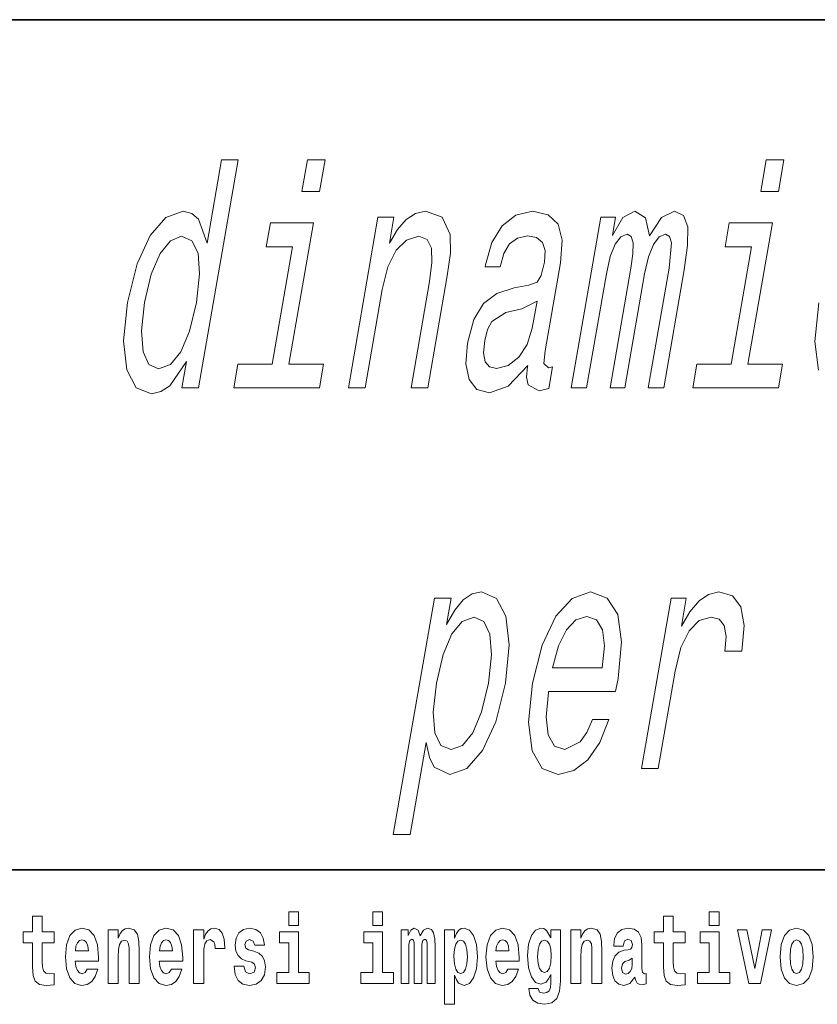
# Model space of a CAD drawing. Extents: x 0 to 210, y 0 to 297.
# Drawn here: x 90 to 103, y 16 to 32 of the extents above; entities that cross this region are included whole.
import ezdxf

# ---------------------------------------------------------------- set-up
doc = ezdxf.new("R2010")
doc.units = 0

msp = doc.modelspace()

# ---------------------------------------------------------------- linework, layer by layer
at = {"color": 7, "lineweight": 35}
for p, q in [((20, 31.5), (200, 31.5)), ((147.812393, 18), (71, 18))]:
    msp.add_line(p, q, dxfattribs=at)
at = {"color": 7, "lineweight": 13}
for points in [[(92.832115, 26.072992), (92.75943, 25.654404), (93.025711, 25.654404), (93.654495, 29.27544), (93.391243, 29.27544), (93.160919, 27.949072), (93.024734, 28.332357), (92.916435, 28.423136), (92.78035, 28.458439), (92.50563, 28.357574), (92.256874, 28.075153), (92.047943, 27.621262), (91.896591, 27.011032), (91.836014, 26.400801), (91.886436, 25.941868), (92.036232, 25.654404), (92.276794, 25.558582), (92.42514, 25.593885), (92.567993, 25.684664)], [(95.034325, 29.27544), (94.752914, 29.27544), (94.665337, 28.771118), (94.946747, 28.771118)], [(102.320778, 29.27544), (102.039368, 29.27544), (101.95179, 28.771118), (102.2332, 28.771118)], [(95.404099, 25.654404), (95.67038, 25.654404), (95.941864, 27.217804), (96.031273, 27.575874), (96.164566, 27.838121), (96.328751, 27.999504), (96.520821, 28.060024), (96.657303, 28.00959), (96.724442, 27.873425), (96.730423, 27.646479), (96.693008, 27.343885), (96.399628, 25.654404), (96.665909, 25.654404), (96.975052, 27.434664), (97.025124, 27.792732), (97.022324, 28.090282), (96.891083, 28.362617), (96.629341, 28.458439), (96.468887, 28.423136), (96.322128, 28.327314), (96.182152, 28.165932), (96.05674, 27.949072), (96.128548, 28.362617), (95.874374, 28.362617)], [(98.252289, 26.007429), (98.249657, 25.9923), (98.235016, 25.820829), (98.259384, 25.699793), (98.43338, 25.603971), (98.588654, 25.644318), (98.648209, 25.987257), (98.582031, 25.972128), (98.50869, 26.037689), (98.528595, 26.239418), (98.772049, 27.641436), (98.797913, 27.999504), (98.735794, 28.251665), (98.577484, 28.402962), (98.326889, 28.458439), (98.062202, 28.397919), (97.844818, 28.22645), (97.680389, 27.959158), (97.579758, 27.606133), (97.574501, 27.575874), (97.813545, 27.575874), (97.871513, 27.787689), (97.964355, 27.938986), (98.08905, 28.029764), (98.249504, 28.065067), (98.393394, 28.03985), (98.486168, 27.964203), (98.526939, 27.833078), (98.516602, 27.651522), (98.467712, 27.439707), (98.400909, 27.333799), (98.271111, 27.283367), (98.037155, 27.243021), (97.761169, 27.152243), (97.548561, 26.99086), (97.395844, 26.738697), (97.297745, 26.365499), (97.27021, 26.032646), (97.321106, 25.785528), (97.445251, 25.629187), (97.644409, 25.573711), (97.944214, 25.679621)], [(98.941414, 25.654404), (99.186516, 25.654404), (99.500908, 27.464922), (99.563324, 27.737257), (99.642868, 27.933943), (99.732613, 28.049936), (99.831268, 28.095325), (99.896889, 28.054979), (99.927788, 27.954115), (99.922218, 27.782646), (99.891891, 27.5557), (99.561729, 25.654404), (99.791702, 25.654404), (100.106094, 27.464922), (100.167641, 27.732214), (100.247185, 27.9289), (100.34082, 28.049936), (100.439484, 28.095325), (100.505096, 28.054979), (100.536003, 27.954115), (100.497078, 27.5557), (100.166916, 25.654404), (100.412018, 25.654404), (100.736923, 27.52544), (100.789223, 27.913769), (100.79248, 28.211321), (100.727173, 28.392876), (100.581207, 28.458439), (100.379112, 28.357574), (100.186104, 28.065067), (100.124062, 28.352531), (99.954842, 28.458439), (99.764847, 28.357574), (99.597794, 28.075153), (99.647713, 28.362617), (99.41169, 28.362617)], [(94.461266, 26.027603), (94.850975, 28.271839), (94.167114, 28.271839), (94.101425, 27.893597), (94.519012, 27.893597), (94.194984, 26.027603), (93.650314, 26.027603), (93.58551, 25.654404), (94.947182, 25.654404), (95.011986, 26.027603)], [(101.747719, 26.027603), (102.137428, 28.271839), (101.453568, 28.271839), (101.387878, 27.893597), (101.805466, 27.893597), (101.481438, 26.027603), (100.936768, 26.027603), (100.871964, 25.654404), (102.233635, 25.654404), (102.298439, 26.027603)], [(92.756554, 28.060024), (92.9198, 27.989418), (93.018784, 27.792732), (93.040535, 27.464922), (92.991974, 27.011032), (92.882027, 26.552097), (92.746429, 26.224289), (92.578255, 26.02256), (92.391365, 25.956997), (92.236328, 26.02256), (92.144264, 26.224289), (92.11734, 26.557142), (92.168922, 27.011032), (92.274101, 27.459879), (92.415749, 27.787689), (92.577866, 27.989418)], [(98.325363, 26.602531), (98.243515, 26.340282), (98.111656, 26.138554), (97.943642, 26.007429), (97.757233, 25.96204), (97.646622, 25.987257), (97.578934, 26.067949), (97.552017, 26.209158), (97.571037, 26.405844), (97.613792, 26.582357), (97.684097, 26.708439), (97.902283, 26.849649), (98.15789, 26.910168), (98.399803, 27.031204)], [(96.963646, 21.8972), (97.036331, 22.315788), (96.77005, 22.315788), (96.117615, 18.558582), (96.383896, 18.558582), (96.637863, 20.02112), (96.690514, 19.784088), (96.769272, 19.627747), (97.015411, 19.511753), (97.286224, 19.607574), (97.535858, 19.895039), (97.744789, 20.348928), (97.900047, 20.964203), (97.957596, 21.574432), (97.906296, 22.028324), (97.75563, 22.310745), (97.518967, 22.41161), (97.368462, 22.38135), (97.22776, 22.285528), (97.093834, 22.124146)], [(98.582321, 20.833078), (99.647446, 20.833078), (99.686378, 21.03985), (99.738678, 21.619822), (99.680847, 22.053539), (99.514572, 22.315788), (99.249802, 22.41161), (98.956924, 22.310745), (98.696068, 22.028324), (98.480209, 21.569389), (98.326706, 20.964203), (98.264374, 20.343885), (98.321724, 19.889996), (98.481476, 19.607574), (98.737167, 19.511753), (98.984573, 19.577314), (99.208008, 19.748785), (99.397522, 20.02112), (99.542274, 20.384232), (99.279015, 20.384232), (99.189522, 20.182503), (99.084572, 20.031206), (98.839638, 19.910168), (98.676788, 19.965643), (98.577332, 20.142157), (98.542519, 20.429621), (98.579689, 20.817949)], [(100.057983, 19.607574), (100.324265, 19.607574), (100.593124, 21.155846), (100.685165, 21.529045), (100.813278, 21.796335), (100.974442, 21.957718), (101.162605, 22.013195), (101.289612, 21.977892), (101.371956, 21.877028), (101.402702, 21.705557), (101.383598, 21.473568), (101.652908, 21.473568), (101.687531, 21.882071), (101.638466, 22.174578), (101.502693, 22.351089), (101.286255, 22.41161), (101.124924, 22.371264), (100.974274, 22.270399), (100.826485, 22.098928), (100.692398, 21.86694), (100.77034, 22.315788), (100.528259, 22.315788)], [(97.039207, 19.910168), (96.872063, 19.975731), (96.776978, 20.17746), (96.752197, 20.505268), (96.804657, 20.964203), (96.910706, 21.418093), (97.049332, 21.745903), (97.2136, 21.942589), (97.404388, 22.013195), (97.555534, 21.942589), (97.65062, 21.74086), (97.675392, 21.41305), (97.627708, 20.964203), (97.518639, 20.510313), (97.379135, 20.17746), (97.213989, 19.975731)], [(98.647125, 21.206278), (98.740837, 21.55426), (98.867203, 21.811464), (99.01841, 21.967804), (99.191444, 22.023281), (99.342186, 21.967804), (99.439102, 21.811464), (99.470085, 21.55426), (99.436897, 21.206278)], [(90.73391, 17.016113), (90.544189, 17.016113), (90.544189, 17.264961), (90.387741, 17.264961), (90.387741, 17.016113), (90.239067, 17.016113), (90.239067, 16.838593), (90.387741, 16.838593), (90.387741, 16.459774), (90.397728, 16.323462), (90.433235, 16.231531), (90.500916, 16.180811), (90.60743, 16.163376), (90.73391, 16.171301), (90.73391, 16.351992), (90.660683, 16.345652), (90.600769, 16.358332), (90.565262, 16.396374), (90.548622, 16.458189), (90.544189, 16.540609), (90.544189, 16.838593), (90.73391, 16.838593)], [(94.456314, 17.331532), (94.456314, 17.115969), (94.612755, 17.115969), (94.612755, 17.331532)], [(95.792168, 17.331532), (95.792168, 17.115969), (95.948608, 17.115969), (95.948608, 17.331532)], [(100.752785, 17.016113), (100.563057, 17.016113), (100.563057, 17.264961), (100.406616, 17.264961), (100.406616, 17.016113), (100.257942, 17.016113), (100.257942, 16.838593), (100.406616, 16.838593), (100.406616, 16.459774), (100.416603, 16.323462), (100.452103, 16.231531), (100.519791, 16.180811), (100.626297, 16.163376), (100.752785, 16.171301), (100.752785, 16.351992), (100.679558, 16.345652), (100.619644, 16.358332), (100.584137, 16.396374), (100.567497, 16.458189), (100.563057, 16.540609), (100.563057, 16.838593), (100.752785, 16.838593)], [(101.135567, 17.331532), (101.135567, 17.115969), (101.292007, 17.115969), (101.292007, 17.331532)], [(91.257599, 16.421734), (91.224312, 16.367842), (91.176605, 16.348822), (91.134445, 16.361502), (91.101158, 16.399544), (91.076752, 16.462944), (91.065659, 16.550119), (91.43734, 16.550119), (91.438446, 16.60718), (91.4207, 16.808477), (91.368553, 16.955883), (91.285339, 17.044643), (91.172165, 17.074759), (91.064545, 17.043058), (90.981331, 16.954298), (90.928078, 16.810062), (90.910324, 16.61986), (90.928078, 16.426489), (90.981331, 16.282251), (91.062325, 16.193491), (91.168839, 16.163376), (91.257599, 16.179226), (91.328606, 16.225191), (91.382973, 16.304441), (91.424026, 16.421734)], [(91.590454, 17.044643), (91.590454, 16.193491), (91.749115, 16.193491), (91.749115, 16.61669), (91.753555, 16.732395), (91.770195, 16.814817), (91.802368, 16.863953), (91.852295, 16.881388), (91.893349, 16.865538), (91.915543, 16.824327), (91.923309, 16.75617), (91.925522, 16.66741), (91.925522, 16.193491), (92.084183, 16.193491), (92.084183, 16.710205), (92.078636, 16.862368), (92.056442, 16.976488), (92.005409, 17.047813), (91.914429, 17.073174), (91.861176, 17.063663), (91.816795, 17.035133), (91.780182, 16.985998), (91.749115, 16.914673), (91.749115, 17.044643)], [(92.593445, 16.421734), (92.560165, 16.367842), (92.512451, 16.348822), (92.470291, 16.361502), (92.437012, 16.399544), (92.412598, 16.462944), (92.401505, 16.550119), (92.773193, 16.550119), (92.7743, 16.60718), (92.756546, 16.808477), (92.704399, 16.955883), (92.621185, 17.044643), (92.508018, 17.074759), (92.400391, 17.043058), (92.317184, 16.954298), (92.263924, 16.810062), (92.24617, 16.61986), (92.263924, 16.426489), (92.317184, 16.282251), (92.398178, 16.193491), (92.504684, 16.163376), (92.593445, 16.179226), (92.664459, 16.225191), (92.718826, 16.304441), (92.759872, 16.421734)], [(92.947388, 17.044643), (92.947388, 16.193491), (93.107155, 16.193491), (93.107155, 16.6262), (93.110481, 16.74032), (93.127121, 16.822742), (93.158188, 16.873463), (93.209229, 16.890898), (93.265808, 16.854443), (93.281342, 16.811647), (93.286896, 16.753), (93.286896, 16.748245), (93.441116, 16.748245), (93.441116, 16.76251), (93.431129, 16.898823), (93.402283, 16.995508), (93.352356, 17.052568), (93.280235, 17.073174), (93.222542, 17.062078), (93.175941, 17.030378), (93.137108, 16.976488), (93.107155, 16.900408), (93.107155, 17.044643)], [(93.872711, 16.531099), (93.915985, 16.500984), (93.931519, 16.443924), (93.907104, 16.374182), (93.836098, 16.347237), (93.768417, 16.378937), (93.741791, 16.467699), (93.590897, 16.467699), (93.60643, 16.337727), (93.654144, 16.241041), (93.730698, 16.183981), (93.834991, 16.163376), (93.942612, 16.183981), (94.021393, 16.241041), (94.070206, 16.332972), (94.086853, 16.456604), (94.074646, 16.551704), (94.041359, 16.624615), (93.984772, 16.67692), (93.904892, 16.70862), (93.818344, 16.729225), (93.777298, 16.75617), (93.761765, 16.813232), (93.780624, 16.868708), (93.832771, 16.892483), (93.893799, 16.867123), (93.918205, 16.805307), (94.070206, 16.805307), (94.070206, 16.808477), (94.053566, 16.916258), (94.006966, 17.000263), (93.932632, 17.054153), (93.834991, 17.073174), (93.73735, 17.054153), (93.666344, 16.998678), (93.621964, 16.913088), (93.607544, 16.802137), (93.618637, 16.710205), (93.651924, 16.637295), (93.705177, 16.58499), (93.778404, 16.554874)], [(96.655365, 16.824327), (96.655365, 16.193491), (96.781845, 16.193491), (96.781845, 16.781532), (96.776306, 16.905163), (96.758545, 16.997093), (96.721939, 17.054153), (96.660912, 17.074759), (96.597672, 17.043058), (96.545525, 16.951128), (96.510017, 17.041473), (96.448997, 17.074759), (96.393524, 17.043058), (96.354691, 16.954298), (96.354691, 17.044643), (96.24041, 17.044643), (96.24041, 16.193491), (96.365784, 16.193491), (96.365784, 16.817987), (96.377991, 16.875048), (96.41349, 16.895653), (96.440125, 16.879803), (96.448997, 16.835423), (96.448997, 16.193491), (96.573257, 16.193491), (96.573257, 16.817987), (96.585464, 16.875048), (96.620972, 16.895653), (96.646484, 16.879803), (96.655365, 16.835423)], [(96.930527, 17.046228), (96.930527, 15.863808), (97.089188, 15.863808), (97.089188, 16.325047), (97.120247, 16.252136), (97.154648, 16.201416), (97.243408, 16.163376), (97.326614, 16.193491), (97.393188, 16.282251), (97.436462, 16.426489), (97.453102, 16.61986), (97.436462, 16.811647), (97.393188, 16.954298), (97.326614, 17.043058), (97.243408, 17.074759), (97.194588, 17.065248), (97.154648, 17.036718), (97.120247, 16.985998), (97.089188, 16.914673), (97.089188, 17.046228)], [(97.936844, 16.421734), (97.903564, 16.367842), (97.85585, 16.348822), (97.81369, 16.361502), (97.780411, 16.399544), (97.755997, 16.462944), (97.744904, 16.550119), (98.116592, 16.550119), (98.117699, 16.60718), (98.099945, 16.808477), (98.047798, 16.955883), (97.964584, 17.044643), (97.851418, 17.074759), (97.74379, 17.043058), (97.660583, 16.954298), (97.607323, 16.810062), (97.589569, 16.61986), (97.607323, 16.426489), (97.660583, 16.282251), (97.741577, 16.193491), (97.848083, 16.163376), (97.936844, 16.179226), (98.007858, 16.225191), (98.062225, 16.304441), (98.103271, 16.421734)], [(98.620308, 16.203001), (98.613647, 16.131676), (98.593674, 16.07937), (98.558174, 16.049255), (98.504913, 16.03816), (98.441673, 16.058765), (98.420593, 16.115826), (98.271919, 16.115826), (98.271919, 16.112656), (98.287453, 16.008045), (98.334053, 15.930379), (98.41172, 15.882828), (98.519341, 15.865393), (98.636948, 15.889168), (98.715729, 15.955739), (98.758995, 16.071445), (98.773422, 16.231531), (98.773422, 17.046228), (98.620308, 17.046228), (98.620308, 16.921013), (98.550407, 17.036718), (98.509354, 17.065248), (98.460541, 17.074759), (98.376213, 17.043058), (98.309647, 16.955883), (98.266373, 16.817987), (98.250839, 16.637295), (98.266373, 16.443924), (98.309647, 16.301271), (98.376213, 16.212511), (98.460541, 16.182396), (98.547081, 16.217266), (98.582581, 16.266401), (98.620308, 16.339312)], [(98.937622, 17.044643), (98.937622, 16.193491), (99.096283, 16.193491), (99.096283, 16.61669), (99.100723, 16.732395), (99.117371, 16.814817), (99.149544, 16.863953), (99.199471, 16.881388), (99.240524, 16.865538), (99.262711, 16.824327), (99.270477, 16.75617), (99.272697, 16.66741), (99.272697, 16.193491), (99.431358, 16.193491), (99.431358, 16.710205), (99.425812, 16.862368), (99.403618, 16.976488), (99.352585, 17.047813), (99.261604, 17.073174), (99.208344, 17.063663), (99.163971, 17.035133), (99.12735, 16.985998), (99.096283, 16.914673), (99.096283, 17.044643)], [(99.76976, 16.787872), (99.787506, 16.870293), (99.844093, 16.898823), (99.89624, 16.876633), (99.913994, 16.813232), (99.907333, 16.764095), (99.885147, 16.74032), (99.845207, 16.73081), (99.783073, 16.7213), (99.698746, 16.6896), (99.637726, 16.630955), (99.601112, 16.546949), (99.588913, 16.437584), (99.601112, 16.323462), (99.637726, 16.236286), (99.696533, 16.183981), (99.776413, 16.163376), (99.871834, 16.196661), (99.955048, 16.296516), (99.967255, 16.239456), (99.990555, 16.201416), (100.023834, 16.182396), (100.071548, 16.174471), (100.134789, 16.187151), (100.134789, 16.351992), (100.108162, 16.347237), (100.072655, 16.367842), (100.065994, 16.432829), (100.065994, 16.810062), (100.052681, 16.925768), (100.012741, 17.008188), (99.942841, 17.057323), (99.844093, 17.074759), (99.74868, 17.054153), (99.677673, 16.998678), (99.632179, 16.911503), (99.617752, 16.800552), (99.617752, 16.787872)], [(101.584915, 17.044643), (101.76355, 16.193491), (101.946617, 16.193491), (102.123032, 17.044643), (101.975464, 17.044643), (101.85675, 16.432829), (101.733589, 17.044643)], [(102.258392, 16.618275), (102.276138, 16.423319), (102.328293, 16.280666), (102.411499, 16.193491), (102.522453, 16.163376), (102.632294, 16.193491), (102.715508, 16.280666), (102.767654, 16.423319), (102.786514, 16.618275), (102.767654, 16.811647), (102.715508, 16.955883), (102.63118, 17.043058), (102.521347, 17.074759), (102.411499, 17.043058), (102.328293, 16.955883), (102.276138, 16.811647)], [(91.275352, 16.713375), (91.068985, 16.713375), (91.077858, 16.786285), (91.101158, 16.841763), (91.133331, 16.876633), (91.172165, 16.889313), (91.213219, 16.876633), (91.245392, 16.843348), (91.265366, 16.787872)], [(92.611206, 16.713375), (92.404831, 16.713375), (92.413712, 16.786285), (92.437012, 16.841763), (92.469185, 16.876633), (92.508018, 16.889313), (92.549072, 16.876633), (92.581245, 16.843348), (92.601212, 16.787872)], [(94.783623, 16.369427), (94.612755, 16.369427), (94.612755, 17.016113), (94.31208, 17.016113), (94.31208, 16.838593), (94.456314, 16.838593), (94.456314, 16.369427), (94.266586, 16.369427), (94.266586, 16.193491), (94.783623, 16.193491)], [(96.119476, 16.369427), (95.948608, 16.369427), (95.948608, 17.016113), (95.647934, 17.016113), (95.647934, 16.838593), (95.792168, 16.838593), (95.792168, 16.369427), (95.60244, 16.369427), (95.60244, 16.193491), (96.119476, 16.193491)], [(97.954605, 16.713375), (97.74823, 16.713375), (97.757111, 16.786285), (97.780411, 16.841763), (97.812584, 16.876633), (97.851418, 16.889313), (97.892471, 16.876633), (97.924644, 16.843348), (97.944611, 16.787872)], [(101.462875, 16.369427), (101.292007, 16.369427), (101.292007, 17.016113), (100.991333, 17.016113), (100.991333, 16.838593), (101.135567, 16.838593), (101.135567, 16.369427), (100.945839, 16.369427), (100.945839, 16.193491), (101.462875, 16.193491)], [(97.190147, 16.884558), (97.232307, 16.867123), (97.265594, 16.816402), (97.286674, 16.73398), (97.294441, 16.61986), (97.286674, 16.504154), (97.265594, 16.420149), (97.232307, 16.369427), (97.190147, 16.353577), (97.143547, 16.369427), (97.109154, 16.421734), (97.088074, 16.507324), (97.081421, 16.6262), (97.088074, 16.73715), (97.11026, 16.817987), (97.144661, 16.867123)], [(98.51712, 16.371012), (98.473854, 16.386862), (98.439453, 16.434414), (98.417267, 16.512079), (98.4095, 16.61986), (98.417267, 16.73398), (98.438347, 16.816402), (98.47274, 16.867123), (98.51712, 16.884558), (98.561501, 16.867123), (98.597008, 16.817987), (98.618088, 16.74032), (98.626968, 16.637295), (98.619202, 16.521589), (98.597008, 16.439169), (98.562614, 16.386862)], [(102.522453, 16.886143), (102.566833, 16.868708), (102.600121, 16.817987), (102.620087, 16.73398), (102.627853, 16.61986), (102.620087, 16.504154), (102.600121, 16.420149), (102.566833, 16.369427), (102.522453, 16.353577), (102.476959, 16.369427), (102.44368, 16.421734), (102.423706, 16.507324), (102.417053, 16.6262), (102.423706, 16.73715), (102.444786, 16.817987), (102.478073, 16.868708)], [(99.911774, 16.497814), (99.902901, 16.432829), (99.879601, 16.383692), (99.845207, 16.351992), (99.804153, 16.342482), (99.758667, 16.369427), (99.74202, 16.439169), (99.755333, 16.507324), (99.795273, 16.543779), (99.862961, 16.562799), (99.911774, 16.596085)]]:
    msp.add_lwpolyline(points, close=True, dxfattribs=at)
msp.add_lwpolyline([(102.872932, 27.000946), (102.812355, 26.390715), (102.869705, 25.936825)], dxfattribs=at)

doc.saveas('drawing.dxf')
